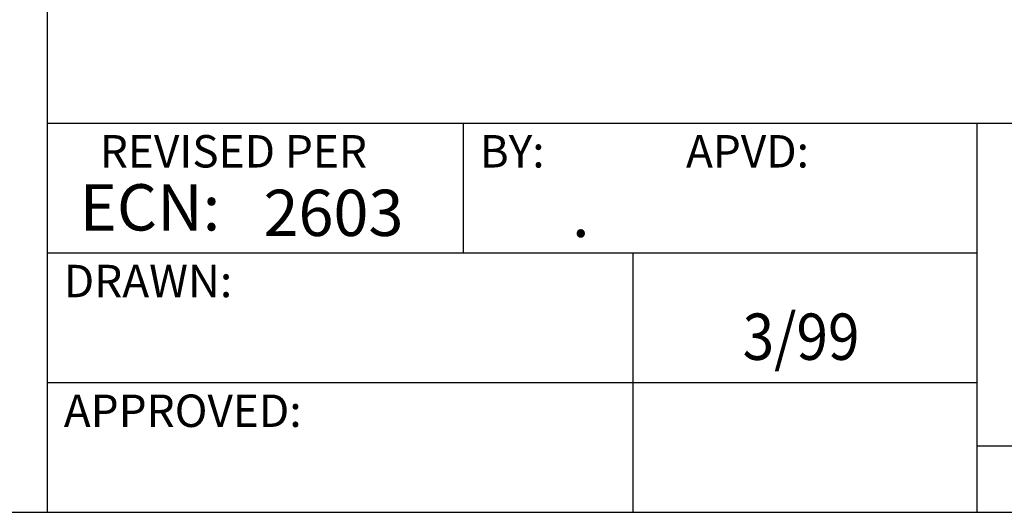
# Model space of a CAD drawing. Extents: x 4 to 109, y 1 to 74.
# Drawn here: x 76 to 83, y 1 to 4 of the extents above; entities that cross this region are included whole.
import ezdxf
from ezdxf.enums import TextEntityAlignment as Align

# ---------------------------------------------------------------- set-up
doc = ezdxf.new("R2010")
doc.units = 0
doc.header["$LTSCALE"] = 0.5
doc.header["$MEASUREMENT"] = 0
doc.layers.add('BORDER', color=6, linetype='CONTINUOUS')
doc.layers.add('PEDESTAL', color=111, linetype='CONTINUOUS')
doc.styles.add('SIMPLEX', font='simplex.shx')

# ---------------------------------------------------------------- blocks, each defined once
blk = doc.blocks.new('SIZE A INSTAFAX')
at = {"layer": 'BORDER', "color": 6}
for p, q in [((7.26428, 0.91302), (7.26428, 0.19283)), ((7.26428, 0.48091), (10.45693, 0.48091)), ((7.57256, 0.48091), (7.57256, 0.38488)), ((7.95308, 0.48091), (7.95308, 0.19283)), ((7.26428, 0.38488), (7.95308, 0.38488)), ((7.69831, 0.38488), (7.69831, 0.19283)), ((7.26428, 0.28886), (7.95308, 0.28886)), ((7.95308, 0.24208), (9.80137, 0.24208)), ((0.14443, 0.19283), (10.45693, 0.19283))]:
    blk.add_line(p, q, dxfattribs=at)
at = {"layer": 'BORDER', "color": 1, "style": 'SIMPLEX'}
for s, height, p in [('REVISED PER', 0.0240063, (7.30321, 0.44803)), ('BY:', 0.024006, (7.58479, 0.44803)), ('APVD:', 0.024006, (7.73765, 0.44803)), ('DRAWN:', 0.024006, (7.27652, 0.352)), ('APPROVED:', 0.024006, (7.27652, 0.25598))]:
    blk.add_text(s, height=height, dxfattribs=at).set_placement(p)
blk.add_text('ECN:', height=0.034262, dxfattribs=at).set_placement((7.34039, 0.41408), align=Align.MIDDLE)
blk.add_attdef('DWG-NO-S', (10.53159, 3.73989), '', height=0.04801, rotation=90, dxfattribs=at)
for tag, p, height in [('TITLE', (8.16499, 0.42235), 0.03841), ('#', (7.42446, 0.39734), 0.03426), ('NAME2', (7.65317, 0.39659), 0.03426), ('PART#', (9.82058, 0.3796), 0.03841), ('MODEL', (8.20521, 0.34423), 0.03841), ('NAME1', (7.28829, 0.30086), 0.03426), ('DWG#', (9.82058, 0.26527), 0.03841), ('NAME3', (7.28829, 0.20483), 0.03426), ('1', (10.21098, 0.2023), 0.03841), ('X', (10.36139, 0.2023), 0.03841)]:
    blk.add_attdef(tag, p, '', height=height, dxfattribs=at)
for tag, height, p in [('REV.', 0.03841, (10.38613, 0.28451)), ('A', 0.03841, (9.96361, 0.22198)), ('SC', 0.02689, (8.1938, 0.21669)), ('DWG.TYPE', 0.02689, (9.13342, 0.21634))]:
    blk.add_attdef(tag, text='', height=height, dxfattribs=at).set_placement(p, align=Align.MIDDLE)
at = {"layer": 'BORDER', "color": 1, "style": 'SIMPLEX', "width": 0.9}
blk.add_attdef('DATE2', text='', height=0.03429, dxfattribs=at).set_placement((7.82293, 0.22214), align=Align.MIDDLE)

msp = doc.modelspace()

# ---------------------------------------------------------------- block references
at = {"layer": 'PEDESTAL'}
ref = msp.add_blockref('SIZE A INSTAFAX', (3.2861, -1.3505), dxfattribs=dict(at, xscale=10, yscale=10, zscale=10))
ref.add_attrib('DATE1', '3/99', dxfattribs={"layer": 'BORDER', "color": 1, "height": 0.34295, "style": 'SIMPLEX', "width": 0.9}).set_placement((81.5154, 1.833), align=Align.MIDDLE)
ref.add_attrib('#', '2603', (77.5308, 2.6229), dxfattribs={"layer": 'BORDER', "color": 1, "height": 0.34262, "style": 'SIMPLEX'})
ref.add_attrib('NAME2', '.', (79.8179, 2.6154), dxfattribs={"layer": 'BORDER', "color": 1, "height": 0.3426, "style": 'SIMPLEX'})

doc.saveas('drawing.dxf')
